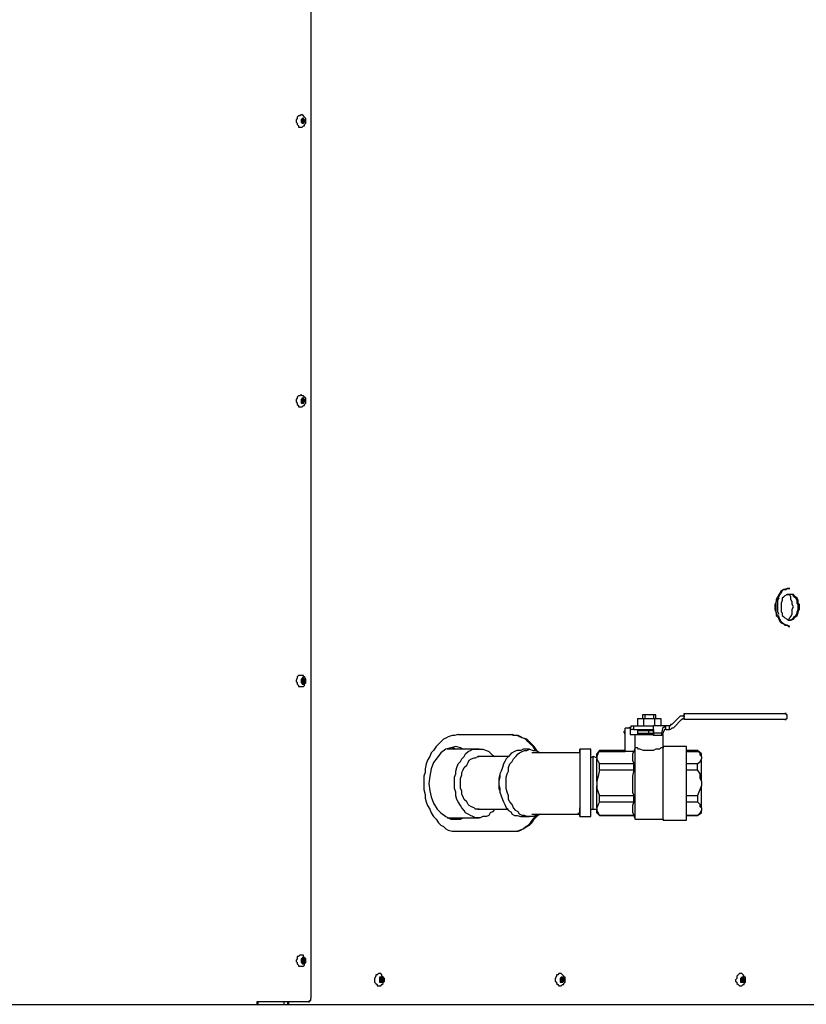
# Model space of a CAD drawing. Units: inches. Extents: x 0.2 to 10.7, y 2 to 6.
# Drawn here: x 2.1 to 3, y 3.2 to 4.3 of the extents above; entities that cross this region are included whole.
import ezdxf

# ---------------------------------------------------------------- set-up
doc = ezdxf.new("R2010")
doc.units = ezdxf.units.IN
doc.header["$MEASUREMENT"] = 0
doc.layers.add('Layer 1', color=7, linetype='Continuous')

msp = doc.modelspace()

# ---------------------------------------------------------------- linework, layer by layer
at = {"layer": 'Layer 1', "color": 7, "lineweight": 25, "true_color": 0xffffff}
for points in [[(2.4139, 5.5139), (2.4139, 3.2028)], [(2.4028, 4.2028), (2.4028, 4.2028), (2.4014, 4.2014), (2.4, 4.2014), (2.3986, 4.2), (2.3986, 4.1986), (2.3972, 4.1972)], [(2.4028, 4.1889), (2.4028, 4.1889), (2.4042, 4.1889), (2.4056, 4.1903), (2.4069, 4.1903), (2.4069, 4.1917), (2.4083, 4.1931), (2.4083, 4.1944), (2.4083, 4.1972), (2.4083, 4.1986), (2.4069, 4.2), (2.4056, 4.2014), (2.4042, 4.2028), (2.4028, 4.2028)], [(2.3972, 4.1972), (2.3972, 4.1944), (2.3986, 4.1931), (2.3986, 4.1917), (2.4, 4.1903), (2.4, 4.1889), (2.4014, 4.1889), (2.4028, 4.1889)], [(2.4028, 4.1958), (2.4028, 4.1944), (2.4042, 4.1931), (2.4056, 4.1931), (2.4069, 4.1944), (2.4069, 4.1958), (2.4069, 4.1972), (2.4056, 4.1986), (2.4042, 4.1986), (2.4028, 4.1972), (2.4028, 4.1958)], [(2.4028, 4.1972), (2.4028, 4.1958)], [(2.4042, 4.1958), (2.4028, 4.1972)], [(2.4028, 4.1958), (2.4028, 4.1958)], [(2.4028, 4.1958), (2.4042, 4.1958)], [(2.4028, 4.1958), (2.4042, 4.1958)], [(2.4042, 4.1986), (2.4056, 4.1986)], [(2.4042, 4.1986), (2.4042, 4.1958)], [(2.4056, 4.1986), (2.4042, 4.1986)], [(2.4042, 4.1958), (2.4056, 4.1958)], [(2.4056, 4.1958), (2.4042, 4.1958)], [(2.4042, 4.1958), (2.4042, 4.1958)], [(2.4042, 4.1958), (2.4042, 4.1931)], [(2.4042, 4.1944), (2.4056, 4.1944)], [(2.4042, 4.1931), (2.4056, 4.1931)], [(2.4056, 4.1958), (2.4056, 4.1986)], [(2.4056, 4.1958), (2.4069, 4.1958)], [(2.4056, 4.1944), (2.4056, 4.1958)], [(2.4069, 4.1958), (2.4056, 4.1958)], [(2.4056, 4.1944), (2.4069, 4.1944)], [(2.4056, 4.1931), (2.4056, 4.1944)], [(2.4069, 4.1944), (2.4069, 4.1958)], [(2.4028, 3.8861), (2.4028, 3.8861), (2.4014, 3.8847), (2.4, 3.8847), (2.3986, 3.8833), (2.3986, 3.8819), (2.3972, 3.8806)], [(2.3972, 3.8806), (2.3972, 3.8778), (2.3986, 3.8764), (2.3986, 3.875), (2.4, 3.8736), (2.4, 3.8722), (2.4014, 3.8722), (2.4028, 3.8722)], [(2.4028, 3.8722), (2.4028, 3.8722), (2.4042, 3.8722), (2.4056, 3.8736), (2.4069, 3.8736), (2.4069, 3.875), (2.4083, 3.8764), (2.4083, 3.8778), (2.4083, 3.8792), (2.4083, 3.8819), (2.4069, 3.8833), (2.4056, 3.8847), (2.4042, 3.8847), (2.4028, 3.8861)], [(2.4028, 3.8792), (2.4028, 3.8778), (2.4028, 3.8764), (2.4042, 3.8764), (2.4056, 3.8764), (2.4069, 3.8778), (2.4069, 3.8792), (2.4069, 3.8806), (2.4056, 3.8819), (2.4042, 3.8819), (2.4028, 3.8806), (2.4028, 3.8792)], [(2.4028, 3.8806), (2.4028, 3.8792)], [(2.4042, 3.8792), (2.4028, 3.8806)], [(2.4028, 3.8792), (2.4028, 3.8792)], [(2.4028, 3.8792), (2.4042, 3.8792)], [(2.4028, 3.8792), (2.4042, 3.8778)], [(2.4042, 3.8819), (2.4056, 3.8819)], [(2.4042, 3.8819), (2.4042, 3.8792)], [(2.4056, 3.8819), (2.4042, 3.8819)], [(2.4042, 3.8792), (2.4056, 3.8792)], [(2.4056, 3.8792), (2.4042, 3.8792)], [(2.4042, 3.8792), (2.4042, 3.8792)], [(2.4056, 3.8792), (2.4056, 3.8819)], [(2.4056, 3.8792), (2.4069, 3.8792)], [(2.4056, 3.8778), (2.4056, 3.8792)], [(2.4069, 3.8792), (2.4056, 3.8792)], [(2.4069, 3.8778), (2.4069, 3.8792)], [(2.4042, 3.8778), (2.4056, 3.8778)], [(2.4042, 3.8778), (2.4042, 3.8764)], [(2.4042, 3.8764), (2.4056, 3.8764)], [(2.4056, 3.8778), (2.4069, 3.8778)], [(2.4056, 3.8764), (2.4056, 3.8778)], [(2.9542, 3.6667), (2.9528, 3.6667), (2.95, 3.6653), (2.9486, 3.6653), (2.9458, 3.6639), (2.9444, 3.6611), (2.9431, 3.6597), (2.9417, 3.6569), (2.9403, 3.6542), (2.9403, 3.6514), (2.9389, 3.6486), (2.9389, 3.6458), (2.9389, 3.6431), (2.9403, 3.6389), (2.9403, 3.6361), (2.9417, 3.6347), (2.9431, 3.6319), (2.9444, 3.6292), (2.9458, 3.6278), (2.9486, 3.6264), (2.95, 3.625), (2.9528, 3.625), (2.9542, 3.6236)], [(2.9556, 3.6236), (2.9528, 3.625), (2.9514, 3.625), (2.9486, 3.6264), (2.9472, 3.6278), (2.9458, 3.6292), (2.9444, 3.6319), (2.9431, 3.6347), (2.9417, 3.6361), (2.9403, 3.6389), (2.9403, 3.6431), (2.9403, 3.6458), (2.9403, 3.6486), (2.9403, 3.6514), (2.9417, 3.6542), (2.9431, 3.6569), (2.9444, 3.6597), (2.9458, 3.6611), (2.9472, 3.6639), (2.9486, 3.6653), (2.9514, 3.6653), (2.9528, 3.6667), (2.9556, 3.6667)], [(2.9556, 3.6597), (2.9542, 3.6597), (2.9528, 3.6597), (2.95, 3.6583), (2.9486, 3.6569), (2.9472, 3.6556), (2.9472, 3.6528), (2.9458, 3.65), (2.9458, 3.6486), (2.9458, 3.6458), (2.9458, 3.6431), (2.9458, 3.6403), (2.9472, 3.6389), (2.9472, 3.6361), (2.9486, 3.6347), (2.95, 3.6333), (2.9528, 3.6319), (2.9542, 3.6306), (2.9556, 3.6306), (2.9569, 3.6306), (2.9597, 3.6319), (2.9611, 3.6333), (2.9625, 3.6347), (2.9639, 3.6361), (2.9653, 3.6389), (2.9653, 3.6403), (2.9667, 3.6431), (2.9667, 3.6458), (2.9667, 3.6486), (2.9653, 3.65), (2.9653, 3.6528), (2.9639, 3.6556), (2.9625, 3.6569), (2.9611, 3.6583), (2.9597, 3.6597), (2.9569, 3.6597), (2.9556, 3.6597)], [(2.9514, 3.6597), (2.9556, 3.6597)], [(2.9556, 3.6667), (2.9542, 3.6667)], [(2.9542, 3.6306), (2.9542, 3.6306), (2.9556, 3.6333), (2.9569, 3.6347), (2.9583, 3.6375), (2.9583, 3.6403), (2.9583, 3.6431), (2.9597, 3.6458), (2.9583, 3.6486), (2.9583, 3.6514), (2.9569, 3.6542), (2.9569, 3.6569), (2.9556, 3.6597), (2.9542, 3.6597)], [(2.9556, 3.6306), (2.9556, 3.6306), (2.9583, 3.6319), (2.9597, 3.6333), (2.9611, 3.6347), (2.9625, 3.6361), (2.9639, 3.6389), (2.9639, 3.6403), (2.9653, 3.6431), (2.9653, 3.6458), (2.9653, 3.6486), (2.9639, 3.65), (2.9639, 3.6528), (2.9625, 3.6556), (2.9611, 3.6569), (2.9597, 3.6583), (2.9583, 3.6597), (2.9556, 3.6597)], [(2.9431, 3.6556), (2.9431, 3.6556), (2.9417, 3.6528), (2.9417, 3.6486), (2.9417, 3.6458), (2.9417, 3.6431), (2.9417, 3.6403), (2.9431, 3.6375)], [(2.9542, 3.6236), (2.9556, 3.6236)], [(2.4028, 3.5681), (2.4028, 3.5681), (2.4014, 3.5681), (2.4, 3.5681), (2.3986, 3.5667), (2.3986, 3.5653), (2.3972, 3.5625)], [(2.4028, 3.5556), (2.4028, 3.5556), (2.4042, 3.5556), (2.4056, 3.5556), (2.4069, 3.5569), (2.4069, 3.5583), (2.4083, 3.5597), (2.4083, 3.5611), (2.4083, 3.5625), (2.4083, 3.5639), (2.4069, 3.5667), (2.4056, 3.5667), (2.4056, 3.5681), (2.4042, 3.5681), (2.4028, 3.5681)], [(2.3972, 3.5625), (2.3972, 3.5611), (2.3986, 3.5597), (2.3986, 3.5583), (2.4, 3.5569), (2.4, 3.5556), (2.4014, 3.5556), (2.4028, 3.5556)], [(2.4028, 3.5625), (2.4028, 3.5611), (2.4028, 3.5597), (2.4042, 3.5597), (2.4042, 3.5583), (2.4056, 3.5583), (2.4056, 3.5597), (2.4069, 3.5597), (2.4069, 3.5611), (2.4069, 3.5625), (2.4069, 3.5639), (2.4056, 3.5639), (2.4056, 3.5653), (2.4042, 3.5653), (2.4042, 3.5639), (2.4028, 3.5639), (2.4028, 3.5625)], [(2.4028, 3.5625), (2.4028, 3.5625)], [(2.4028, 3.5625), (2.4042, 3.5625)], [(2.4028, 3.5625), (2.4028, 3.5611)], [(2.4042, 3.5625), (2.4028, 3.5625)], [(2.4028, 3.5611), (2.4042, 3.5611)], [(2.4042, 3.5653), (2.4042, 3.5625)], [(2.4056, 3.5639), (2.4042, 3.5653)], [(2.4042, 3.5639), (2.4056, 3.5639)], [(2.4042, 3.5625), (2.4056, 3.5625)], [(2.4056, 3.5625), (2.4042, 3.5625)], [(2.4042, 3.5625), (2.4042, 3.5625)], [(2.4042, 3.5611), (2.4056, 3.5611)], [(2.4042, 3.5611), (2.4042, 3.5597)], [(2.4042, 3.5597), (2.4056, 3.5597)], [(2.4056, 3.5625), (2.4056, 3.5639)], [(2.4056, 3.5625), (2.4069, 3.5625)], [(2.4056, 3.5611), (2.4056, 3.5625)], [(2.4069, 3.5625), (2.4056, 3.5625)], [(2.4056, 3.5611), (2.4069, 3.5611)], [(2.4056, 3.5597), (2.4056, 3.5611)], [(2.4069, 3.5611), (2.4069, 3.5625)], [(2.7917, 3.5236), (2.7903, 3.5236), (2.7889, 3.5236)], [(2.7889, 3.5236), (2.7889, 3.5194)], [(2.8014, 3.5236), (2.7917, 3.5236)], [(2.7917, 3.5236), (2.7917, 3.5194)], [(2.8042, 3.5236), (2.8042, 3.5236), (2.8028, 3.5236), (2.8014, 3.5236)], [(2.8014, 3.5236), (2.8014, 3.5194)], [(2.8042, 3.5194), (2.8042, 3.5236)], [(2.8306, 3.5208), (2.8319, 3.5222), (2.8333, 3.5222), (2.8347, 3.5222), (2.8361, 3.5236)], [(2.8306, 3.5208), (2.8319, 3.5222), (2.8333, 3.5222), (2.8347, 3.5222), (2.8361, 3.5236)], [(2.8361, 3.525), (2.8361, 3.525), (2.8361, 3.5236)], [(2.8361, 3.5222), (2.8361, 3.5222), (2.8361, 3.5236), (2.8361, 3.525)], [(2.8361, 3.525), (2.9375, 3.525)], [(2.8361, 3.525), (2.8361, 3.525)], [(2.8361, 3.5236), (2.8361, 3.5236)], [(2.8361, 3.5236), (2.8361, 3.5236)], [(2.8361, 3.5194), (2.8361, 3.5236)], [(2.8361, 3.5194), (2.8361, 3.5236)], [(2.8361, 3.5236), (2.8361, 3.5236)], [(2.8361, 3.5222), (2.8361, 3.5208)], [(2.9375, 3.525), (2.9403, 3.525), (2.9417, 3.525), (2.9444, 3.525), (2.9458, 3.525), (2.9472, 3.525), (2.9486, 3.525), (2.95, 3.525)], [(2.9528, 3.5222), (2.9528, 3.5222), (2.9528, 3.5236), (2.9514, 3.5236), (2.9514, 3.525), (2.95, 3.525)], [(2.9528, 3.5208), (2.9528, 3.5222)], [(2.775, 3.5097), (2.775, 3.5097), (2.7764, 3.5097), (2.7764, 3.5111), (2.7778, 3.5111), (2.7792, 3.5111)], [(2.775, 3.5097), (2.775, 3.5097), (2.7764, 3.5097), (2.7764, 3.5111), (2.7778, 3.5111), (2.7792, 3.5111)], [(2.7792, 3.5069), (2.7792, 3.5111)], [(2.7792, 3.5111), (2.7792, 3.5111), (2.7806, 3.5111), (2.7833, 3.5111), (2.7847, 3.5111), (2.7861, 3.5111), (2.7889, 3.5111), (2.7917, 3.5111), (2.7944, 3.5111), (2.7972, 3.5111), (2.8014, 3.5111)], [(2.7792, 3.5111), (2.7792, 3.5111)], [(2.7833, 3.5194), (2.7903, 3.5194)], [(2.7833, 3.5194), (2.7833, 3.5111)], [(2.7903, 3.5194), (2.8028, 3.5194)], [(2.7903, 3.5194), (2.7903, 3.5111)], [(2.8153, 3.5111), (2.8014, 3.5111)], [(2.8014, 3.5069), (2.8014, 3.5111)], [(2.8014, 3.5097), (2.8014, 3.5097), (2.8014, 3.5111)], [(2.8014, 3.5111), (2.8014, 3.5111)], [(2.8028, 3.5194), (2.8097, 3.5194)], [(2.8028, 3.5194), (2.8028, 3.5111)], [(2.8097, 3.5194), (2.8097, 3.5111)], [(2.8125, 3.5097), (2.8139, 3.5097), (2.8139, 3.5111), (2.8153, 3.5111)], [(2.8194, 3.5111), (2.8153, 3.5111)], [(2.8153, 3.5069), (2.8153, 3.5111)], [(2.8222, 3.5125), (2.8208, 3.5125), (2.8208, 3.5111), (2.8194, 3.5111)], [(2.8222, 3.5125), (2.8208, 3.5125), (2.8208, 3.5111), (2.8194, 3.5111)], [(2.8194, 3.5069), (2.8194, 3.5111)], [(2.8306, 3.5208), (2.8222, 3.5125)], [(2.8306, 3.5208), (2.8222, 3.5125)], [(2.825, 3.5097), (2.8333, 3.5181)], [(2.8333, 3.5181), (2.8333, 3.5181), (2.8347, 3.5194), (2.8361, 3.5194)], [(2.8361, 3.5181), (2.8361, 3.5181), (2.8361, 3.5194), (2.8361, 3.5208)], [(2.8361, 3.5194), (2.8361, 3.5194)], [(2.8361, 3.5194), (2.8361, 3.5194), (2.8361, 3.5181)], [(2.9375, 3.5181), (2.8361, 3.5181)], [(2.8361, 3.5181), (2.8361, 3.5181)], [(2.95, 3.5181), (2.9486, 3.5181), (2.9472, 3.5181), (2.9458, 3.5181), (2.9444, 3.5181), (2.9417, 3.5181), (2.9403, 3.5181), (2.9375, 3.5181)], [(2.95, 3.5181), (2.95, 3.5181), (2.9514, 3.5181), (2.9514, 3.5194), (2.9528, 3.5194), (2.9528, 3.5208)], [(2.5806, 3.5014), (2.5764, 3.5), (2.5736, 3.5), (2.5694, 3.4986), (2.5667, 3.4972), (2.5639, 3.4958), (2.5611, 3.4931), (2.5583, 3.4903), (2.5556, 3.4875), (2.5528, 3.4833), (2.55, 3.4806), (2.5486, 3.4764), (2.5458, 3.4722), (2.5444, 3.4681), (2.5431, 3.4625), (2.5431, 3.4583), (2.5417, 3.4542), (2.5417, 3.4486), (2.5417, 3.4431), (2.5417, 3.4389), (2.5431, 3.4333), (2.5431, 3.4292), (2.5444, 3.425), (2.5458, 3.4208), (2.5486, 3.4167), (2.55, 3.4125), (2.5528, 3.4083), (2.5556, 3.4056), (2.5583, 3.4014), (2.5611, 3.3986), (2.5639, 3.3972), (2.5667, 3.3944), (2.5694, 3.3931), (2.5736, 3.3917), (2.5764, 3.3917), (2.5806, 3.3917)], [(2.5806, 3.5014), (2.6417, 3.5014)], [(2.6694, 3.4833), (2.6681, 3.4833), (2.6653, 3.4875), (2.6625, 3.4903), (2.6597, 3.4931), (2.6569, 3.4958), (2.6542, 3.4972), (2.65, 3.4986), (2.6472, 3.5), (2.6431, 3.5), (2.6403, 3.5014)], [(2.6708, 3.4819), (2.6694, 3.4833), (2.6667, 3.4875), (2.6639, 3.4903), (2.6611, 3.4931), (2.6583, 3.4958), (2.6542, 3.4972), (2.6514, 3.4986), (2.6486, 3.5), (2.6444, 3.5), (2.6417, 3.5014)], [(2.7681, 3.5042), (2.7694, 3.5056)], [(2.7681, 3.5042), (2.7694, 3.5056)], [(2.7694, 3.5014), (2.7681, 3.5042)], [(2.7694, 3.5014), (2.7681, 3.5042)], [(2.7681, 3.5042), (2.7681, 3.5042)], [(2.7694, 3.4833), (2.7694, 3.5083)], [(2.775, 3.5083), (2.7694, 3.5083)], [(2.7694, 3.4819), (2.7694, 3.5083)], [(2.7694, 3.5083), (2.7694, 3.5083)], [(2.7722, 3.5083), (2.775, 3.5097)], [(2.7722, 3.5083), (2.775, 3.5097)], [(2.775, 3.5083), (2.775, 3.5014)], [(2.7764, 3.5069), (2.775, 3.5056)], [(2.775, 3.5014), (2.7806, 3.5014)], [(2.7792, 3.5069), (2.7792, 3.5069), (2.7778, 3.5069), (2.7764, 3.5069)], [(2.7792, 3.5069), (2.7792, 3.5069), (2.7806, 3.5069), (2.7833, 3.5069), (2.7847, 3.5069), (2.7861, 3.5069), (2.7889, 3.5069), (2.7917, 3.5069), (2.7944, 3.5069), (2.7972, 3.5069), (2.8014, 3.5069)], [(2.7806, 3.5014), (2.7819, 3.5014), (2.7833, 3.5014), (2.7847, 3.5014), (2.7861, 3.5014), (2.7889, 3.5014), (2.7917, 3.5014), (2.7944, 3.5014), (2.7972, 3.5014), (2.7986, 3.5014), (2.8014, 3.5014)], [(2.7806, 3.4861), (2.7806, 3.5014)], [(2.7833, 3.5056), (2.7833, 3.5028)], [(2.7833, 3.5056), (2.7958, 3.5056)], [(2.7833, 3.5056), (2.7833, 3.5028)], [(2.7833, 3.5056), (2.7833, 3.5056)], [(2.7833, 3.5028), (2.7958, 3.5028)], [(2.7833, 3.5028), (2.7833, 3.5014)], [(2.7833, 3.5028), (2.7833, 3.5028)], [(2.7861, 3.5069), (2.7861, 3.5056)], [(2.7958, 3.5056), (2.8014, 3.5056)], [(2.7958, 3.5056), (2.7958, 3.5028)], [(2.7958, 3.5028), (2.8014, 3.5028)], [(2.8014, 3.5028), (2.8014, 3.5097)], [(2.8014, 3.5069), (2.8014, 3.5069)], [(2.8014, 3.5069), (2.8014, 3.5)], [(2.8014, 3.5069), (2.8014, 3.5069)], [(2.8014, 3.5), (2.8014, 3.5028)], [(2.8111, 3.5028), (2.8014, 3.5028)], [(2.8111, 3.5), (2.8014, 3.5)], [(2.8111, 3.5028), (2.8125, 3.5097)], [(2.8139, 3.5069), (2.8111, 3.5)], [(2.8111, 3.5), (2.8111, 3.5028)], [(2.8125, 3.5014), (2.8125, 3.5014)], [(2.8125, 3.4875), (2.8125, 3.5014)], [(2.8153, 3.5069), (2.8139, 3.5069)], [(2.8153, 3.5069), (2.8194, 3.5069)], [(2.825, 3.5097), (2.8236, 3.5083), (2.8222, 3.5083), (2.8208, 3.5069), (2.8194, 3.5069)], [(2.8194, 3.5069), (2.8194, 3.5069)], [(2.5861, 3.4847), (2.5833, 3.4861), (2.5778, 3.4875), (2.5722, 3.4861), (2.5667, 3.4847), (2.5611, 3.4806), (2.5569, 3.475), (2.5528, 3.4694), (2.55, 3.4625), (2.5486, 3.4542), (2.5472, 3.4458), (2.5486, 3.4375), (2.55, 3.4306), (2.5528, 3.4236), (2.5569, 3.4167), (2.5611, 3.4125), (2.5667, 3.4083), (2.5722, 3.4056), (2.5778, 3.4056), (2.5833, 3.4056), (2.5861, 3.4069)], [(2.5694, 3.4847), (2.5681, 3.4847)], [(2.6042, 3.4847), (2.5694, 3.4847)], [(2.5778, 3.4847), (2.575, 3.4861), (2.5736, 3.4861)], [(2.6222, 3.4167), (2.6194, 3.4139), (2.6167, 3.4125), (2.6153, 3.4097), (2.6125, 3.4083), (2.6083, 3.4083), (2.6056, 3.4069), (2.6028, 3.4069), (2.6, 3.4069), (2.5972, 3.4083), (2.5944, 3.4097), (2.5917, 3.4111), (2.5889, 3.4125), (2.5875, 3.4153), (2.5847, 3.4181), (2.5833, 3.4208), (2.5806, 3.425), (2.5792, 3.4278), (2.5778, 3.4319), (2.5778, 3.4361), (2.5764, 3.4403), (2.5764, 3.4444), (2.5764, 3.4486), (2.5764, 3.4528), (2.5778, 3.4569), (2.5778, 3.4597), (2.5792, 3.4639), (2.5806, 3.4681), (2.5833, 3.4708), (2.5847, 3.4736), (2.5875, 3.4764), (2.5889, 3.4792), (2.5917, 3.4819), (2.5944, 3.4833), (2.5972, 3.4847), (2.6, 3.4847), (2.6028, 3.4847), (2.6056, 3.4847), (2.6083, 3.4847), (2.6125, 3.4833), (2.6153, 3.4819), (2.6167, 3.4806), (2.6194, 3.4778), (2.6222, 3.4764)], [(2.6542, 3.4847), (2.6514, 3.4833), (2.6472, 3.4833), (2.6444, 3.4819), (2.6417, 3.4806), (2.6403, 3.4792), (2.6375, 3.4764), (2.6347, 3.4736), (2.6333, 3.4708), (2.6319, 3.4681), (2.6306, 3.4639), (2.6292, 3.4597), (2.6278, 3.4569), (2.6278, 3.4528), (2.6264, 3.4486), (2.6264, 3.4444), (2.6278, 3.4403), (2.6278, 3.4361), (2.6292, 3.4319), (2.6306, 3.4278), (2.6319, 3.425), (2.6333, 3.4222), (2.6347, 3.4181), (2.6375, 3.4153), (2.6403, 3.4139), (2.6417, 3.4111), (2.6444, 3.4097), (2.6472, 3.4097), (2.6514, 3.4083), (2.6542, 3.4083)], [(2.6736, 3.4111), (2.6736, 3.4111), (2.6708, 3.4097), (2.6681, 3.4097), (2.6653, 3.4083), (2.6611, 3.4083), (2.6583, 3.4083), (2.6556, 3.4097), (2.6528, 3.4097), (2.65, 3.4111), (2.6486, 3.4139), (2.6458, 3.4153), (2.6431, 3.4181), (2.6417, 3.4222), (2.6389, 3.425), (2.6375, 3.4278), (2.6375, 3.4319), (2.6361, 3.4361), (2.6347, 3.4403), (2.6347, 3.4444), (2.6347, 3.4486), (2.6347, 3.4528), (2.6361, 3.4569), (2.6375, 3.4597), (2.6375, 3.4639), (2.6389, 3.4681), (2.6417, 3.4708), (2.6431, 3.4736), (2.6458, 3.4764), (2.6486, 3.4792), (2.65, 3.4806), (2.6528, 3.4819), (2.6556, 3.4833), (2.6583, 3.4833), (2.6611, 3.4847)], [(2.6611, 3.4847), (2.6542, 3.4847)], [(2.6611, 3.4847), (2.6653, 3.4833), (2.6681, 3.4833), (2.6708, 3.4819), (2.6736, 3.4806)], [(2.7167, 3.4806), (2.7097, 3.4806), (2.7028, 3.4806), (2.6972, 3.4806), (2.6903, 3.4806), (2.6847, 3.4806), (2.6792, 3.4806), (2.6736, 3.4806), (2.6681, 3.4806), (2.6639, 3.4806)], [(2.7181, 3.4806), (2.7181, 3.4806), (2.7167, 3.4806)], [(2.7306, 3.4847), (2.7181, 3.4847)], [(2.7306, 3.4458), (2.7306, 3.45), (2.7306, 3.4542), (2.7306, 3.4583), (2.7306, 3.4625), (2.7306, 3.4653), (2.7306, 3.4694), (2.7306, 3.4722), (2.7306, 3.475), (2.7306, 3.4778), (2.7306, 3.4792), (2.7306, 3.4819), (2.7306, 3.4833), (2.7306, 3.4847)], [(2.7403, 3.4833), (2.7375, 3.4792)], [(2.7403, 3.4819), (2.7389, 3.4806), (2.7375, 3.4764)], [(2.7403, 3.4819), (2.7403, 3.4833)], [(2.7694, 3.4833), (2.7403, 3.4833)], [(2.7403, 3.4819), (2.7694, 3.4819)], [(2.7694, 3.4833), (2.7694, 3.4833), (2.7694, 3.4819)], [(2.7792, 3.4819), (2.7694, 3.4819)], [(2.7694, 3.4819), (2.7694, 3.4819)], [(2.7792, 3.4819), (2.7778, 3.4792), (2.7778, 3.475), (2.7778, 3.4722), (2.7792, 3.4681)], [(2.7806, 3.4861), (2.7792, 3.4819)], [(2.7806, 3.4861), (2.7806, 3.4861)], [(2.8125, 3.4861), (2.8111, 3.4861), (2.8097, 3.4861), (2.8083, 3.4847), (2.8056, 3.4847), (2.8042, 3.4847), (2.8014, 3.4833), (2.7986, 3.4833), (2.7958, 3.4833), (2.7931, 3.4833), (2.7903, 3.4833), (2.7861, 3.4847), (2.7847, 3.4847), (2.7833, 3.4861), (2.7806, 3.4861)], [(2.7806, 3.4056), (2.7806, 3.4056), (2.7806, 3.4069), (2.7806, 3.4097), (2.7806, 3.4111), (2.7806, 3.4139), (2.7806, 3.4153), (2.7806, 3.4194), (2.7806, 3.4222), (2.7806, 3.4264), (2.7806, 3.4292), (2.7806, 3.4333), (2.7806, 3.4375), (2.7806, 3.4417), (2.7806, 3.4458), (2.7806, 3.45), (2.7806, 3.4542), (2.7806, 3.4583), (2.7806, 3.4625), (2.7806, 3.4667), (2.7806, 3.4694), (2.7806, 3.4736), (2.7806, 3.4764), (2.7806, 3.4792), (2.7806, 3.4819), (2.7806, 3.4833), (2.7806, 3.4847), (2.7806, 3.4861)], [(2.8125, 3.4875), (2.8125, 3.4861)], [(2.8125, 3.4875), (2.8125, 3.4875)], [(2.8389, 3.4875), (2.8125, 3.4875)], [(2.8125, 3.4056), (2.8125, 3.4056), (2.8125, 3.4069), (2.8125, 3.4083), (2.8125, 3.4097), (2.8125, 3.4125), (2.8125, 3.4139), (2.8125, 3.4167), (2.8125, 3.4208), (2.8125, 3.4236), (2.8125, 3.4278), (2.8125, 3.4306), (2.8125, 3.4347), (2.8125, 3.4389), (2.8125, 3.4431), (2.8125, 3.4472), (2.8125, 3.4514), (2.8125, 3.4556), (2.8125, 3.4597), (2.8125, 3.4639), (2.8125, 3.4667), (2.8125, 3.4708), (2.8125, 3.4736), (2.8125, 3.4764), (2.8125, 3.4792), (2.8125, 3.4819), (2.8125, 3.4833), (2.8125, 3.4847), (2.8125, 3.4861)], [(2.8389, 3.4042), (2.8389, 3.4042), (2.8389, 3.4056), (2.8389, 3.4069), (2.8389, 3.4097), (2.8389, 3.4111), (2.8389, 3.4139), (2.8389, 3.4167), (2.8389, 3.4208), (2.8389, 3.4236), (2.8389, 3.4278), (2.8389, 3.4319), (2.8389, 3.4361), (2.8389, 3.4403), (2.8389, 3.4444), (2.8389, 3.4486), (2.8389, 3.4528), (2.8389, 3.4569), (2.8389, 3.4611), (2.8389, 3.4653), (2.8389, 3.4681), (2.8389, 3.4722), (2.8389, 3.475), (2.8389, 3.4778), (2.8389, 3.4806), (2.8389, 3.4833), (2.8389, 3.4847), (2.8389, 3.4861), (2.8389, 3.4875)], [(2.8514, 3.4833), (2.8389, 3.4833)], [(2.8389, 3.4819), (2.8514, 3.4819)], [(2.8514, 3.4819), (2.8514, 3.4833)], [(2.8556, 3.4792), (2.8514, 3.4833)], [(2.8556, 3.4764), (2.8542, 3.4778), (2.8542, 3.4806), (2.8514, 3.4819)], [(2.8556, 3.4764), (2.8556, 3.4778), (2.8556, 3.4792)], [(2.5903, 3.425), (2.5875, 3.4278), (2.5861, 3.4306), (2.5847, 3.4333), (2.5847, 3.4375), (2.5833, 3.4403), (2.5833, 3.4444), (2.5833, 3.4486), (2.5833, 3.4514), (2.5847, 3.4556), (2.5847, 3.4583), (2.5861, 3.4611), (2.5875, 3.4639), (2.5903, 3.4667), (2.5917, 3.4694), (2.5931, 3.4722), (2.5958, 3.4736), (2.5986, 3.475), (2.6, 3.475), (2.6028, 3.4764), (2.6042, 3.4764)], [(2.6042, 3.4764), (2.6028, 3.4764)], [(2.6375, 3.4764), (2.6042, 3.4764)], [(2.7333, 3.4764), (2.7306, 3.475)], [(2.7333, 3.4167), (2.7333, 3.4167), (2.7333, 3.4181), (2.7333, 3.4194), (2.7333, 3.4222), (2.7333, 3.4236), (2.7333, 3.4264), (2.7333, 3.4292), (2.7333, 3.4319), (2.7333, 3.4361), (2.7333, 3.4389), (2.7333, 3.4431), (2.7333, 3.4458), (2.7333, 3.45), (2.7333, 3.4528), (2.7333, 3.4569), (2.7333, 3.4597), (2.7333, 3.4625), (2.7333, 3.4653), (2.7333, 3.4681), (2.7333, 3.4708), (2.7333, 3.4722), (2.7333, 3.4736), (2.7333, 3.475), (2.7333, 3.4764)], [(2.7375, 3.475), (2.7333, 3.4764)], [(2.7375, 3.4764), (2.7375, 3.4736)], [(2.7375, 3.475), (2.7375, 3.4764)], [(2.7375, 3.4486), (2.7375, 3.4528), (2.7375, 3.4556), (2.7375, 3.4597), (2.7375, 3.4625), (2.7375, 3.4667), (2.7375, 3.4694), (2.7375, 3.4722), (2.7375, 3.4736)], [(2.7375, 3.4736), (2.7375, 3.4736), (2.7389, 3.4708), (2.7403, 3.4681)], [(2.7792, 3.4681), (2.7403, 3.4681)], [(2.7403, 3.4611), (2.7403, 3.4611), (2.7403, 3.4625), (2.7403, 3.4639), (2.7403, 3.4653), (2.7403, 3.4667), (2.7403, 3.4681)], [(2.7792, 3.4611), (2.7792, 3.4611), (2.7792, 3.4625), (2.7792, 3.4639), (2.7792, 3.4653), (2.7792, 3.4667), (2.7792, 3.4681)], [(2.8514, 3.4681), (2.8389, 3.4681)], [(2.8514, 3.4681), (2.8542, 3.4708), (2.8556, 3.4736)], [(2.8514, 3.4611), (2.8514, 3.4611), (2.8514, 3.4625), (2.8514, 3.4639), (2.8514, 3.4653), (2.8514, 3.4667), (2.8514, 3.4681)], [(2.8556, 3.4764), (2.8556, 3.4736)], [(2.8556, 3.4486), (2.8556, 3.4528), (2.8556, 3.4556), (2.8556, 3.4597), (2.8556, 3.4625), (2.8556, 3.4667), (2.8556, 3.4694), (2.8556, 3.4722), (2.8556, 3.4736)], [(2.6278, 3.4556), (2.6278, 3.4556), (2.6264, 3.4514), (2.6264, 3.4486), (2.6264, 3.4444), (2.6264, 3.4403), (2.6278, 3.4375)], [(2.7403, 3.4611), (2.7389, 3.4542), (2.7375, 3.4486)], [(2.7403, 3.4611), (2.7792, 3.4611)], [(2.7792, 3.4611), (2.7778, 3.4542), (2.7778, 3.4486), (2.7778, 3.4417), (2.7778, 3.4361), (2.7792, 3.4319)], [(2.8389, 3.4611), (2.8514, 3.4611)], [(2.8556, 3.4486), (2.8542, 3.4514), (2.8542, 3.4569), (2.8514, 3.4611)], [(2.7306, 3.4083), (2.7306, 3.4083), (2.7306, 3.4097), (2.7306, 3.4111), (2.7306, 3.4125), (2.7306, 3.4153), (2.7306, 3.4167), (2.7306, 3.4194), (2.7306, 3.4236), (2.7306, 3.4264), (2.7306, 3.4306), (2.7306, 3.4347), (2.7306, 3.4375), (2.7306, 3.4417), (2.7306, 3.4458)], [(2.7375, 3.4486), (2.7375, 3.4431)], [(2.8556, 3.4486), (2.8556, 3.4431)], [(2.7375, 3.4181), (2.7375, 3.4208), (2.7375, 3.4236), (2.7375, 3.4264), (2.7375, 3.4292), (2.7375, 3.4333), (2.7375, 3.4361), (2.7375, 3.4403), (2.7375, 3.4431)], [(2.7375, 3.4431), (2.7375, 3.4403), (2.7389, 3.4361), (2.7403, 3.4319)], [(2.8514, 3.4319), (2.8542, 3.4389), (2.8556, 3.4431)], [(2.8556, 3.4181), (2.8556, 3.4208), (2.8556, 3.4236), (2.8556, 3.4264), (2.8556, 3.4292), (2.8556, 3.4333), (2.8556, 3.4361), (2.8556, 3.4403), (2.8556, 3.4431)], [(2.6042, 3.4167), (2.6028, 3.4167), (2.6, 3.4167), (2.5986, 3.4181), (2.5958, 3.4194), (2.5931, 3.4208), (2.5917, 3.4222), (2.5903, 3.425)], [(2.7403, 3.425), (2.7389, 3.4222), (2.7375, 3.4181)], [(2.7403, 3.425), (2.7403, 3.425), (2.7403, 3.4264), (2.7403, 3.4278), (2.7403, 3.4292), (2.7403, 3.4306), (2.7403, 3.4319)], [(2.7792, 3.4319), (2.7403, 3.4319)], [(2.7403, 3.425), (2.7792, 3.425)], [(2.7792, 3.425), (2.7778, 3.4208), (2.7778, 3.4167), (2.7778, 3.4139), (2.7792, 3.4097)], [(2.7792, 3.425), (2.7792, 3.425), (2.7792, 3.4264), (2.7792, 3.4278), (2.7792, 3.4292), (2.7792, 3.4306), (2.7792, 3.4319)], [(2.8514, 3.4319), (2.8389, 3.4319)], [(2.8389, 3.425), (2.8514, 3.425)], [(2.8514, 3.4319), (2.8514, 3.4306), (2.8514, 3.4292), (2.8514, 3.4278), (2.8514, 3.4264), (2.8514, 3.425)], [(2.8556, 3.4181), (2.8542, 3.4194), (2.8542, 3.4222), (2.8514, 3.425)], [(2.6028, 3.4167), (2.6042, 3.4167)], [(2.6042, 3.4167), (2.6375, 3.4167)], [(2.6639, 3.4111), (2.6681, 3.4111), (2.6736, 3.4111), (2.6792, 3.4111), (2.6847, 3.4111), (2.6903, 3.4111), (2.6972, 3.4111), (2.7028, 3.4111), (2.7097, 3.4111), (2.7167, 3.4111)], [(2.7167, 3.4111), (2.7167, 3.4111), (2.7167, 3.4125)], [(2.7167, 3.4111), (2.7167, 3.4111), (2.7181, 3.4111)], [(2.7181, 3.4181), (2.7181, 3.4167)], [(2.7306, 3.4167), (2.7333, 3.4167)], [(2.7333, 3.4167), (2.7375, 3.4167)], [(2.7375, 3.4181), (2.7375, 3.4153)], [(2.7375, 3.4153), (2.7375, 3.4167)], [(2.7375, 3.4153), (2.7375, 3.4153), (2.7389, 3.4125), (2.7403, 3.4097)], [(2.7375, 3.4125), (2.7403, 3.4097)], [(2.8514, 3.4097), (2.8542, 3.4125), (2.8556, 3.4153)], [(2.8514, 3.4097), (2.8556, 3.4125)], [(2.8556, 3.4181), (2.8556, 3.4153)], [(2.8556, 3.4125), (2.8556, 3.4125), (2.8556, 3.4139), (2.8556, 3.4153)], [(2.5681, 3.4069), (2.5694, 3.4069)], [(2.5694, 3.4069), (2.6042, 3.4069)], [(2.5736, 3.4056), (2.575, 3.4056), (2.5778, 3.4069)], [(2.6403, 3.3917), (2.6431, 3.3917), (2.6472, 3.3917), (2.65, 3.3931), (2.6542, 3.3944), (2.6569, 3.3972), (2.6597, 3.3986), (2.6625, 3.4014), (2.6653, 3.4056), (2.6681, 3.4083), (2.6694, 3.4097)], [(2.6417, 3.3917), (2.6444, 3.3917), (2.6486, 3.3917), (2.6514, 3.3931), (2.6542, 3.3944), (2.6583, 3.3972), (2.6611, 3.3986), (2.6639, 3.4014), (2.6667, 3.4056), (2.6694, 3.4083), (2.6708, 3.4097)], [(2.6542, 3.4083), (2.6611, 3.4083)], [(2.7181, 3.4083), (2.7306, 3.4083)], [(2.7403, 3.4097), (2.7403, 3.4097)], [(2.7792, 3.4097), (2.7403, 3.4097)], [(2.7403, 3.4097), (2.7792, 3.4097)], [(2.7792, 3.4097), (2.7792, 3.4097)], [(2.7792, 3.4097), (2.7806, 3.4056)], [(2.7806, 3.4056), (2.8125, 3.4056)], [(2.8125, 3.4042), (2.8389, 3.4042)], [(2.8514, 3.4097), (2.8389, 3.4097)], [(2.8389, 3.4097), (2.8514, 3.4097)], [(2.8514, 3.4097), (2.8514, 3.4097)], [(2.5806, 3.3917), (2.6417, 3.3917)], [(2.4028, 3.2514), (2.4028, 3.2514), (2.4014, 3.2514), (2.4, 3.25), (2.3986, 3.25), (2.3986, 3.2472), (2.3972, 3.2458)], [(2.3972, 3.2458), (2.3972, 3.2444), (2.3986, 3.2431), (2.3986, 3.2417), (2.4, 3.2403), (2.4, 3.2389), (2.4014, 3.2389), (2.4028, 3.2389)], [(2.4028, 3.2389), (2.4028, 3.2389), (2.4042, 3.2389), (2.4056, 3.2389), (2.4069, 3.2403), (2.4069, 3.2417), (2.4083, 3.2431), (2.4083, 3.2444), (2.4083, 3.2458), (2.4083, 3.2472), (2.4069, 3.2486), (2.4056, 3.25), (2.4056, 3.2514), (2.4042, 3.2514), (2.4028, 3.2514)], [(2.4028, 3.2458), (2.4028, 3.2444), (2.4028, 3.2431), (2.4042, 3.2431), (2.4042, 3.2417), (2.4056, 3.2417), (2.4056, 3.2431), (2.4069, 3.2431), (2.4069, 3.2444), (2.4069, 3.2458), (2.4069, 3.2472), (2.4056, 3.2472), (2.4056, 3.2486), (2.4042, 3.2486), (2.4042, 3.2472), (2.4028, 3.2472), (2.4028, 3.2458)], [(2.4028, 3.2458), (2.4028, 3.2458)], [(2.4028, 3.2458), (2.4042, 3.2458)], [(2.4028, 3.2458), (2.4028, 3.2444)], [(2.4042, 3.2458), (2.4028, 3.2458)], [(2.4028, 3.2444), (2.4042, 3.2444)], [(2.4042, 3.2472), (2.4056, 3.2472)], [(2.4042, 3.2472), (2.4042, 3.2458)], [(2.4056, 3.2472), (2.4042, 3.2472)], [(2.4042, 3.2458), (2.4056, 3.2458)], [(2.4056, 3.2458), (2.4042, 3.2458)], [(2.4042, 3.2458), (2.4042, 3.2458)], [(2.4042, 3.2444), (2.4056, 3.2444)], [(2.4042, 3.2444), (2.4042, 3.2431)], [(2.4056, 3.2458), (2.4056, 3.2472)], [(2.4056, 3.2458), (2.4069, 3.2458)], [(2.4056, 3.2444), (2.4056, 3.2458)], [(2.4069, 3.2458), (2.4056, 3.2458)], [(2.4056, 3.2444), (2.4069, 3.2444)], [(2.4056, 3.2417), (2.4056, 3.2444)], [(2.4069, 3.2444), (2.4069, 3.2458)], [(2.4042, 3.2431), (2.4056, 3.2417)], [(2.4903, 3.2306), (2.4903, 3.2306), (2.4889, 3.2292), (2.4875, 3.2292), (2.4875, 3.2278), (2.4861, 3.225), (2.4861, 3.2236), (2.4861, 3.2222), (2.4861, 3.2208), (2.4875, 3.2194), (2.4889, 3.2181), (2.4889, 3.2167), (2.4903, 3.2167)], [(2.4958, 3.2264), (2.4958, 3.2264), (2.4944, 3.2278), (2.4944, 3.2292), (2.4931, 3.2306), (2.4917, 3.2306), (2.4903, 3.2306)], [(2.4903, 3.2167), (2.4917, 3.2167), (2.4931, 3.2167), (2.4944, 3.2181), (2.4958, 3.2194), (2.4958, 3.2208), (2.4972, 3.2222), (2.4972, 3.225), (2.4958, 3.2264)], [(2.4931, 3.2264), (2.4917, 3.225)], [(2.4958, 3.225), (2.4944, 3.2264), (2.4931, 3.2264), (2.4917, 3.2264), (2.4917, 3.225), (2.4917, 3.2236), (2.4917, 3.2222), (2.4917, 3.2208), (2.4931, 3.2208), (2.4944, 3.2208), (2.4958, 3.2222), (2.4958, 3.2236), (2.4958, 3.225)], [(2.4917, 3.225), (2.4931, 3.2236)], [(2.4931, 3.2236), (2.4917, 3.2222)], [(2.4917, 3.2222), (2.4931, 3.2222)], [(2.4917, 3.2222), (2.4917, 3.2222)], [(2.4917, 3.2222), (2.4931, 3.2222)], [(2.4917, 3.2222), (2.4917, 3.2222)], [(2.4931, 3.225), (2.4931, 3.2264)], [(2.4931, 3.225), (2.4931, 3.225)], [(2.4944, 3.2236), (2.4931, 3.225)], [(2.4944, 3.225), (2.4931, 3.225)], [(2.4931, 3.2236), (2.4944, 3.2236)], [(2.4931, 3.2222), (2.4931, 3.2236)], [(2.4931, 3.2236), (2.4944, 3.2236)], [(2.4931, 3.2222), (2.4931, 3.2208)], [(2.4944, 3.2236), (2.4944, 3.225)], [(2.4944, 3.2236), (2.4944, 3.2236)], [(2.4944, 3.2236), (2.4944, 3.2236)], [(2.4944, 3.2208), (2.4944, 3.2236)], [(2.6958, 3.2306), (2.6944, 3.2306), (2.6931, 3.2292), (2.6917, 3.2292), (2.6917, 3.2278), (2.6903, 3.225), (2.6903, 3.2236), (2.6903, 3.2222), (2.6917, 3.2208), (2.6917, 3.2194), (2.6931, 3.2181), (2.6944, 3.2167), (2.6958, 3.2167)], [(2.7, 3.2264), (2.7, 3.2264), (2.7, 3.2278), (2.6986, 3.2292), (2.6972, 3.2306), (2.6958, 3.2306)], [(2.6972, 3.2264), (2.6958, 3.225)], [(2.7, 3.225), (2.6986, 3.2264), (2.6972, 3.2264), (2.6958, 3.225), (2.6958, 3.2236), (2.6958, 3.2222), (2.6958, 3.2208), (2.6972, 3.2208), (2.6986, 3.2208), (2.7, 3.2222), (2.7, 3.2236), (2.7, 3.225)], [(2.6958, 3.2167), (2.6958, 3.2167), (2.6972, 3.2167), (2.6986, 3.2181), (2.7, 3.2181), (2.7, 3.2194), (2.7014, 3.2208), (2.7014, 3.2222), (2.7014, 3.225), (2.7014, 3.2264), (2.7, 3.2264)], [(2.6958, 3.225), (2.6972, 3.2236)], [(2.6972, 3.2236), (2.6958, 3.2222)], [(2.6958, 3.2222), (2.6972, 3.2222)], [(2.6958, 3.2222), (2.6958, 3.2222)], [(2.6958, 3.2222), (2.6972, 3.2222)], [(2.6958, 3.2222), (2.6958, 3.2222)], [(2.6972, 3.225), (2.6972, 3.2264)], [(2.6972, 3.225), (2.6972, 3.225)], [(2.6986, 3.225), (2.6972, 3.225)], [(2.6972, 3.2236), (2.6986, 3.2236)], [(2.6972, 3.2222), (2.6972, 3.2236)], [(2.6972, 3.2236), (2.6986, 3.2236)], [(2.6972, 3.2222), (2.6986, 3.2208)], [(2.6986, 3.2236), (2.6986, 3.225)], [(2.7, 3.2236), (2.6986, 3.225)], [(2.6986, 3.2236), (2.7, 3.2236)], [(2.6986, 3.2236), (2.7, 3.2236)], [(2.6986, 3.2208), (2.6986, 3.2236)], [(2.9, 3.2306), (2.8986, 3.2306), (2.8972, 3.2292), (2.8958, 3.2278), (2.8958, 3.225), (2.8944, 3.2236), (2.8944, 3.2222), (2.8958, 3.2208), (2.8958, 3.2194), (2.8972, 3.2181), (2.8986, 3.2167), (2.9, 3.2167)], [(2.9056, 3.2264), (2.9042, 3.2264), (2.9042, 3.2278), (2.9028, 3.2292), (2.9014, 3.2306), (2.9, 3.2306)], [(2.9042, 3.225), (2.9028, 3.2264), (2.9014, 3.2264), (2.9, 3.225), (2.9, 3.2236), (2.9, 3.2222), (2.9, 3.2208), (2.9014, 3.2208), (2.9028, 3.2208), (2.9042, 3.2208), (2.9042, 3.2222), (2.9042, 3.2236), (2.9042, 3.225)], [(2.9, 3.2167), (2.9, 3.2167), (2.9014, 3.2167), (2.9028, 3.2181), (2.9042, 3.2181), (2.9042, 3.2194), (2.9056, 3.2208), (2.9056, 3.2222), (2.9056, 3.225), (2.9056, 3.2264)], [(2.9014, 3.2236), (2.9, 3.2222)], [(2.9, 3.2222), (2.9014, 3.2222)], [(2.9, 3.2222), (2.9, 3.2222)], [(2.9, 3.2222), (2.9014, 3.2222)], [(2.9, 3.2222), (2.9, 3.2222)], [(2.9014, 3.2264), (2.9014, 3.225)], [(2.9028, 3.225), (2.9014, 3.2264)], [(2.9014, 3.225), (2.9028, 3.225)], [(2.9014, 3.225), (2.9014, 3.2236)], [(2.9014, 3.2236), (2.9028, 3.2236)], [(2.9014, 3.2222), (2.9014, 3.2236)], [(2.9014, 3.2236), (2.9028, 3.2236)], [(2.9014, 3.2222), (2.9028, 3.2208)], [(2.9028, 3.2236), (2.9028, 3.225)], [(2.9042, 3.225), (2.9028, 3.225)], [(2.9028, 3.2236), (2.9042, 3.2236)], [(2.9028, 3.2236), (2.9042, 3.2236)], [(2.9028, 3.2208), (2.9028, 3.2236)], [(2.9042, 3.2236), (2.9042, 3.225)], [(2.4931, 3.2208), (2.4944, 3.2208)], [(2.4931, 3.2208), (2.4944, 3.2208)], [(2.6972, 3.2208), (2.6986, 3.2208)], [(2.6986, 3.2208), (2.6986, 3.2208)], [(2.9028, 3.2208), (2.9028, 3.2208)], [(2.9028, 3.2208), (2.9028, 3.2208)], [(2.4111, 3.1986), (2.4111, 3.1986), (2.4125, 3.1986), (2.4125, 3.2), (2.4139, 3.2), (2.4139, 3.2014), (2.4139, 3.2028)], [(0.4542, 3.1958), (2.3833, 3.1958)], [(2.3528, 3.1986), (2.3528, 3.1986), (2.3528, 3.1972), (2.3528, 3.1958)], [(2.3847, 3.1986), (2.3528, 3.1986)], [(2.3542, 3.1958), (2.3542, 3.1958), (2.3542, 3.1972), (2.3542, 3.1986)], [(2.3833, 3.1986), (2.3833, 3.1986), (2.3833, 3.1972), (2.3833, 3.1958)], [(2.3833, 3.1958), (2.3847, 3.1958), (2.3861, 3.1958), (2.3875, 3.1958), (2.3889, 3.1958)], [(2.3875, 3.1986), (2.3861, 3.1986), (2.3847, 3.1986)], [(2.4111, 3.1986), (2.3875, 3.1986)], [(2.3875, 3.1986), (2.3875, 3.1958)], [(2.3889, 3.1958), (2.3889, 3.1986)], [(2.3889, 3.1958), (3.0069, 3.1958)]]:
    msp.add_lwpolyline(points, dxfattribs=at)
for points, knots in [([(2.7181, 3.4806), (2.7181, 3.4806), (2.7181, 3.4819), (2.7181, 3.4819), (2.7181, 3.4819), (2.7181, 3.4833), (2.7181, 3.4833), (2.7181, 3.4833), (2.7181, 3.4847), (2.7181, 3.4847), (2.7181, 3.4847), (2.7181, 3.4833), (2.7181, 3.4833), (2.7181, 3.4833), (2.7181, 3.4819), (2.7181, 3.4819), (2.7181, 3.4819), (2.7181, 3.4792), (2.7181, 3.4792), (2.7181, 3.4792), (2.7181, 3.4778), (2.7181, 3.4778), (2.7181, 3.4778), (2.7181, 3.475), (2.7181, 3.475), (2.7181, 3.475), (2.7181, 3.4722), (2.7181, 3.4722), (2.7181, 3.4722), (2.7181, 3.4694), (2.7181, 3.4694), (2.7181, 3.4694), (2.7181, 3.4653), (2.7181, 3.4653), (2.7181, 3.4653), (2.7181, 3.4625), (2.7181, 3.4625), (2.7181, 3.4625), (2.7181, 3.4583), (2.7181, 3.4583), (2.7181, 3.4583), (2.7181, 3.4542), (2.7181, 3.4542), (2.7181, 3.4542), (2.7181, 3.45), (2.7181, 3.45), (2.7181, 3.45), (2.7181, 3.4458), (2.7181, 3.4458)], [0, 0, 0, 0, 1, 1, 1, 2, 2, 2, 3, 3, 3, 4, 4, 4, 5, 5, 5, 6, 6, 6, 7, 7, 7, 8, 8, 8, 9, 9, 9, 10, 10, 10, 11, 11, 11, 12, 12, 12, 13, 13, 13, 14, 14, 14, 15, 15, 15, 16, 16, 16, 16]), ([(2.7375, 3.4764), (2.7375, 3.4764), (2.7375, 3.4778), (2.7375, 3.4778), (2.7375, 3.4778), (2.7375, 3.4792), (2.7375, 3.4792), (2.7375, 3.4792), (2.7375, 3.4778), (2.7375, 3.4778), (2.7375, 3.4778), (2.7375, 3.4764), (2.7375, 3.4764)], [0, 0, 0, 0, 1, 1, 1, 2, 2, 2, 3, 3, 3, 4, 4, 4, 4]), ([(2.8125, 3.4056), (2.8125, 3.4056), (2.8125, 3.4056), (2.8125, 3.4056), (2.8125, 3.4056), (2.8125, 3.4042), (2.8125, 3.4042), (2.8125, 3.4042), (2.8125, 3.4056), (2.8125, 3.4056), (2.8125, 3.4056), (2.8125, 3.4069), (2.8125, 3.4069), (2.8125, 3.4069), (2.8125, 3.4097), (2.8125, 3.4097), (2.8125, 3.4097), (2.8125, 3.4111), (2.8125, 3.4111), (2.8125, 3.4111), (2.8125, 3.4139), (2.8125, 3.4139), (2.8125, 3.4139), (2.8125, 3.4167), (2.8125, 3.4167), (2.8125, 3.4167), (2.8125, 3.4208), (2.8125, 3.4208), (2.8125, 3.4208), (2.8125, 3.4236), (2.8125, 3.4236), (2.8125, 3.4236), (2.8125, 3.4278), (2.8125, 3.4278), (2.8125, 3.4278), (2.8125, 3.4319), (2.8125, 3.4319), (2.8125, 3.4319), (2.8125, 3.4361), (2.8125, 3.4361), (2.8125, 3.4361), (2.8125, 3.4403), (2.8125, 3.4403), (2.8125, 3.4403), (2.8125, 3.4444), (2.8125, 3.4444), (2.8125, 3.4444), (2.8125, 3.4486), (2.8125, 3.4486), (2.8125, 3.4486), (2.8125, 3.4528), (2.8125, 3.4528), (2.8125, 3.4528), (2.8125, 3.4569), (2.8125, 3.4569), (2.8125, 3.4569), (2.8125, 3.4611), (2.8125, 3.4611), (2.8125, 3.4611), (2.8125, 3.4653), (2.8125, 3.4653), (2.8125, 3.4653), (2.8125, 3.4681), (2.8125, 3.4681), (2.8125, 3.4681), (2.8125, 3.4722), (2.8125, 3.4722), (2.8125, 3.4722), (2.8125, 3.475), (2.8125, 3.475), (2.8125, 3.475), (2.8125, 3.4778), (2.8125, 3.4778), (2.8125, 3.4778), (2.8125, 3.4806), (2.8125, 3.4806), (2.8125, 3.4806), (2.8125, 3.4833), (2.8125, 3.4833), (2.8125, 3.4833), (2.8125, 3.4847), (2.8125, 3.4847), (2.8125, 3.4847), (2.8125, 3.4861), (2.8125, 3.4861), (2.8125, 3.4861), (2.8125, 3.4875), (2.8125, 3.4875)], [0, 0, 0, 0, 1, 1, 1, 2, 2, 2, 3, 3, 3, 4, 4, 4, 5, 5, 5, 6, 6, 6, 7, 7, 7, 8, 8, 8, 9, 9, 9, 10, 10, 10, 11, 11, 11, 12, 12, 12, 13, 13, 13, 14, 14, 14, 15, 15, 15, 16, 16, 16, 17, 17, 17, 18, 18, 18, 19, 19, 19, 20, 20, 20, 21, 21, 21, 22, 22, 22, 23, 23, 23, 24, 24, 24, 25, 25, 25, 26, 26, 26, 27, 27, 27, 28, 28, 28, 29, 29, 29, 29]), ([(2.7181, 3.4458), (2.7181, 3.4458), (2.7181, 3.4417), (2.7181, 3.4417), (2.7181, 3.4417), (2.7181, 3.4375), (2.7181, 3.4375), (2.7181, 3.4375), (2.7181, 3.4347), (2.7181, 3.4347), (2.7181, 3.4347), (2.7181, 3.4306), (2.7181, 3.4306), (2.7181, 3.4306), (2.7181, 3.4264), (2.7181, 3.4264), (2.7181, 3.4264), (2.7181, 3.4236), (2.7181, 3.4236), (2.7181, 3.4236), (2.7181, 3.4194), (2.7181, 3.4194), (2.7181, 3.4194), (2.7181, 3.4167), (2.7181, 3.4167), (2.7181, 3.4167), (2.7181, 3.4153), (2.7181, 3.4153), (2.7181, 3.4153), (2.7181, 3.4125), (2.7181, 3.4125), (2.7181, 3.4125), (2.7181, 3.4111), (2.7181, 3.4111), (2.7181, 3.4111), (2.7181, 3.4097), (2.7181, 3.4097), (2.7181, 3.4097), (2.7181, 3.4083), (2.7181, 3.4083), (2.7181, 3.4083), (2.7181, 3.4097), (2.7181, 3.4097), (2.7181, 3.4097), (2.7181, 3.4111), (2.7181, 3.4111), (2.7181, 3.4111), (2.7181, 3.4125), (2.7181, 3.4125), (2.7181, 3.4125), (2.7181, 3.4153), (2.7181, 3.4153), (2.7181, 3.4153), (2.7181, 3.4167), (2.7181, 3.4167), (2.7181, 3.4167), (2.7181, 3.4181), (2.7181, 3.4181)], [0, 0, 0, 0, 1, 1, 1, 2, 2, 2, 3, 3, 3, 4, 4, 4, 5, 5, 5, 6, 6, 6, 7, 7, 7, 8, 8, 8, 9, 9, 9, 10, 10, 10, 11, 11, 11, 12, 12, 12, 13, 13, 13, 14, 14, 14, 15, 15, 15, 16, 16, 16, 17, 17, 17, 18, 18, 18, 19, 19, 19, 19]), ([(2.7375, 3.4153), (2.7375, 3.4153), (2.7375, 3.4139), (2.7375, 3.4139), (2.7375, 3.4139), (2.7375, 3.4125), (2.7375, 3.4125), (2.7375, 3.4125), (2.7375, 3.4139), (2.7375, 3.4139), (2.7375, 3.4139), (2.7375, 3.4153), (2.7375, 3.4153)], [0, 0, 0, 0, 1, 1, 1, 2, 2, 2, 3, 3, 3, 4, 4, 4, 4])]:
    msp.add_open_spline(points, degree=3, knots=knots, dxfattribs=at)

doc.saveas('drawing.dxf')
